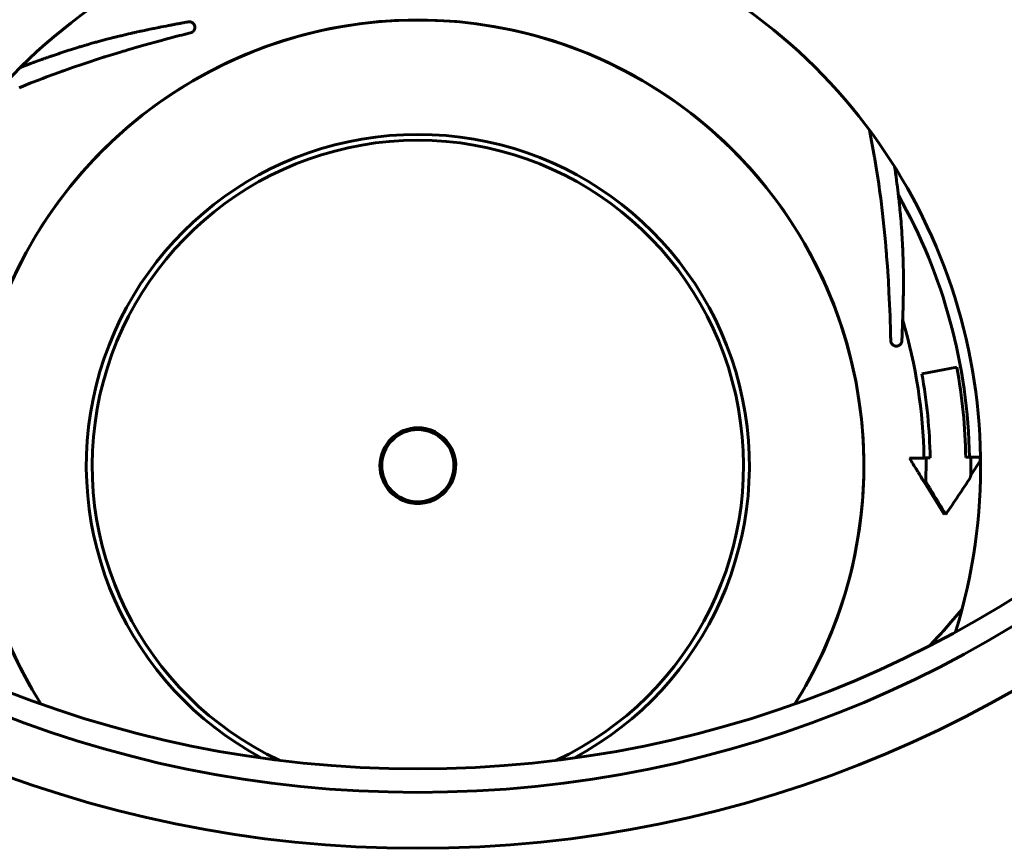
# Model space of a CAD drawing. Units: millimetres. Extents: x -2840 to 42071, y -1059 to 5971.
# Drawn here: x 7355 to 7464, y 3849 to 3941 of the extents above; entities that cross this region are included whole.
import ezdxf

# ---------------------------------------------------------------- set-up
doc = ezdxf.new("R2010")
doc.units = ezdxf.units.MM
doc.linetypes.add('K5LT_BASIC', pattern=[0])
doc.layers.add('Каталог', color=7, linetype='Continuous')

msp = doc.modelspace()

# ---------------------------------------------------------------- linework, layer by layer
at = {"layer": 'Каталог', "linetype": 'K5LT_BASIC', "lineweight": 60}
for p, q in [((7374.038, 3940.57), (7373.874, 3940.54)), ((7374.087, 3940.579), (7374.038, 3940.57)), ((7374.103, 3940.582), (7374.087, 3940.579)), ((7374.11, 3940.583), (7374.103, 3940.582)), ((7374.112, 3940.584), (7374.11, 3940.583)), ((7374.113, 3940.584), (7374.112, 3940.584)), ((7374.119, 3940.585), (7374.113, 3940.584)), ((7374.121, 3940.585), (7374.119, 3940.585)), ((7374.121, 3940.585), (7374.121, 3940.585)), ((7374.121, 3940.585), (7374.121, 3940.585)), ((7374.121, 3940.585), (7374.121, 3940.585)), ((7374.121, 3940.585), (7374.121, 3940.585)), ((7374.121, 3940.585), (7374.121, 3940.585)), ((7374.121, 3940.585), (7374.121, 3940.585)), ((7374.121, 3940.585), (7374.121, 3940.585)), ((7374.121, 3940.585), (7374.121, 3940.585)), ((7368.696, 3939.518), (7368.469, 3939.468)), ((7368.803, 3939.541), (7368.696, 3939.518)), ((7368.855, 3939.553), (7368.803, 3939.541)), ((7368.881, 3939.558), (7368.855, 3939.553)), ((7368.894, 3939.561), (7368.881, 3939.558)), ((7369.272, 3939.642), (7368.894, 3939.561)), ((7369.44, 3939.678), (7369.272, 3939.642)), ((7369.519, 3939.694), (7369.44, 3939.678)), ((7369.557, 3939.702), (7369.519, 3939.694)), ((7369.575, 3939.706), (7369.557, 3939.702)), ((7369.584, 3939.708), (7369.575, 3939.706)), ((7369.589, 3939.709), (7369.584, 3939.708)), ((7369.591, 3939.709), (7369.589, 3939.709)), ((7369.593, 3939.71), (7369.591, 3939.709)), ((7369.595, 3939.71), (7369.593, 3939.71)), ((7369.597, 3939.711), (7369.595, 3939.71)), ((7369.599, 3939.711), (7369.597, 3939.711)), ((7369.601, 3939.711), (7369.599, 3939.711)), ((7369.603, 3939.712), (7369.601, 3939.711)), ((7369.605, 3939.712), (7369.603, 3939.712)), ((7369.857, 3939.765), (7369.605, 3939.712)), ((7370.1, 3939.814), (7369.857, 3939.765)), ((7370.219, 3939.839), (7370.1, 3939.814)), ((7370.278, 3939.851), (7370.219, 3939.839)), ((7370.307, 3939.856), (7370.278, 3939.851)), ((7370.322, 3939.859), (7370.307, 3939.856)), ((7370.354, 3939.866), (7370.322, 3939.859)), ((7370.694, 3939.934), (7370.354, 3939.866)), ((7370.858, 3939.966), (7370.694, 3939.934)), ((7370.939, 3939.982), (7370.858, 3939.966)), ((7370.979, 3939.99), (7370.939, 3939.982)), ((7370.999, 3939.994), (7370.979, 3939.99)), ((7371.124, 3940.019), (7370.999, 3939.994)), ((7371.675, 3940.126), (7371.124, 3940.019)), ((7371.93, 3940.175), (7371.675, 3940.126)), ((7372.053, 3940.198), (7371.93, 3940.175)), ((7372.113, 3940.21), (7372.053, 3940.198)), ((7372.143, 3940.215), (7372.113, 3940.21)), ((7372.158, 3940.218), (7372.143, 3940.215)), ((7372.165, 3940.22), (7372.158, 3940.218)), ((7372.169, 3940.22), (7372.165, 3940.22)), ((7372.17, 3940.221), (7372.169, 3940.22)), ((7372.172, 3940.221), (7372.17, 3940.221)), ((7372.173, 3940.221), (7372.172, 3940.221)), ((7372.172, 3940.221), (7372.172, 3940.221)), ((7372.172, 3940.221), (7372.172, 3940.221)), ((7372.172, 3940.221), (7372.172, 3940.221)), ((7372.172, 3940.221), (7372.172, 3940.221)), ((7372.172, 3940.221), (7372.172, 3940.221)), ((7372.172, 3940.221), (7372.172, 3940.221)), ((7372.172, 3940.221), (7372.172, 3940.221)), ((7372.172, 3940.221), (7372.173, 3940.221)), ((7372.173, 3940.221), (7372.172, 3940.221)), ((7372.174, 3940.221), (7372.173, 3940.221)), ((7372.173, 3940.221), (7372.173, 3940.221)), ((7372.173, 3940.221), (7372.173, 3940.221)), ((7372.173, 3940.221), (7372.173, 3940.221)), ((7372.173, 3940.221), (7372.173, 3940.221)), ((7372.175, 3940.221), (7372.174, 3940.221)), ((7372.174, 3940.221), (7372.174, 3940.221)), ((7372.174, 3940.221), (7372.174, 3940.221)), ((7372.177, 3940.222), (7372.175, 3940.222)), ((7372.175, 3940.222), (7372.175, 3940.221)), ((7372.179, 3940.222), (7372.177, 3940.222)), ((7372.18, 3940.223), (7372.179, 3940.222)), ((7372.181, 3940.223), (7372.18, 3940.223)), ((7372.192, 3940.225), (7372.181, 3940.223)), ((7372.181, 3940.223), (7372.181, 3940.223)), ((7372.181, 3940.223), (7372.181, 3940.223)), ((7372.199, 3940.226), (7372.192, 3940.225)), ((7372.203, 3940.227), (7372.199, 3940.226)), ((7372.205, 3940.227), (7372.203, 3940.227)), ((7372.206, 3940.227), (7372.205, 3940.227)), ((7372.208, 3940.228), (7372.206, 3940.227)), ((7372.25, 3940.236), (7372.208, 3940.228)), ((7372.276, 3940.241), (7372.25, 3940.236)), ((7372.29, 3940.244), (7372.276, 3940.241)), ((7372.298, 3940.245), (7372.29, 3940.244)), ((7372.302, 3940.246), (7372.298, 3940.245)), ((7372.408, 3940.266), (7372.302, 3940.246)), ((7372.529, 3940.289), (7372.408, 3940.266)), ((7372.597, 3940.302), (7372.529, 3940.289)), ((7372.633, 3940.308), (7372.597, 3940.302)), ((7372.651, 3940.312), (7372.633, 3940.308)), ((7372.661, 3940.314), (7372.651, 3940.312)), ((7372.855, 3940.35), (7372.661, 3940.314)), ((7373.001, 3940.378), (7372.855, 3940.35)), ((7373.093, 3940.395), (7373.001, 3940.378)), ((7373.14, 3940.403), (7373.093, 3940.395)), ((7373.163, 3940.408), (7373.14, 3940.403)), ((7373.175, 3940.41), (7373.163, 3940.408)), ((7373.181, 3940.411), (7373.175, 3940.41)), ((7373.211, 3940.417), (7373.181, 3940.411)), ((7373.231, 3940.421), (7373.211, 3940.417)), ((7373.245, 3940.423), (7373.231, 3940.421)), ((7373.254, 3940.425), (7373.245, 3940.423)), ((7373.262, 3940.426), (7373.254, 3940.425)), ((7373.277, 3940.429), (7373.262, 3940.426)), ((7373.306, 3940.435), (7373.277, 3940.429)), ((7373.365, 3940.445), (7373.306, 3940.435)), ((7373.481, 3940.467), (7373.365, 3940.445)), ((7373.601, 3940.489), (7373.481, 3940.467)), ((7373.659, 3940.5), (7373.601, 3940.489)), ((7373.687, 3940.505), (7373.659, 3940.5)), ((7373.701, 3940.508), (7373.687, 3940.505)), ((7373.708, 3940.509), (7373.701, 3940.508)), ((7373.711, 3940.51), (7373.708, 3940.509)), ((7373.713, 3940.51), (7373.711, 3940.51)), ((7373.714, 3940.51), (7373.713, 3940.51)), ((7373.715, 3940.51), (7373.714, 3940.51)), ((7373.874, 3940.54), (7373.715, 3940.511)), ((7373.715, 3940.511), (7373.715, 3940.51)), ((7364.17, 3938.407), (7363.961, 3938.349)), ((7365.116, 3938.661), (7364.17, 3938.407)), ((7365.576, 3938.78), (7365.116, 3938.661)), ((7365.803, 3938.837), (7365.576, 3938.78)), ((7365.915, 3938.866), (7365.803, 3938.837)), ((7365.971, 3938.88), (7365.915, 3938.866)), ((7365.999, 3938.887), (7365.971, 3938.88)), ((7366.013, 3938.89), (7365.999, 3938.887)), ((7366.02, 3938.892), (7366.013, 3938.89)), ((7366.023, 3938.893), (7366.02, 3938.892)), ((7366.026, 3938.893), (7366.023, 3938.893)), ((7366.028, 3938.894), (7366.026, 3938.893)), ((7366.036, 3938.896), (7366.028, 3938.894)), ((7366.028, 3938.894), (7366.028, 3938.894)), ((7366.042, 3938.897), (7366.036, 3938.896)), ((7366.045, 3938.898), (7366.042, 3938.897)), ((7366.047, 3938.899), (7366.045, 3938.898)), ((7366.048, 3938.899), (7366.047, 3938.899)), ((7366.049, 3938.899), (7366.048, 3938.899)), ((7366.06, 3938.902), (7366.049, 3938.899)), ((7366.066, 3938.903), (7366.06, 3938.902)), ((7366.07, 3938.904), (7366.066, 3938.903)), ((7366.071, 3938.905), (7366.07, 3938.904)), ((7366.072, 3938.905), (7366.071, 3938.905)), ((7366.099, 3938.912), (7366.072, 3938.905)), ((7366.114, 3938.915), (7366.099, 3938.912)), ((7366.122, 3938.917), (7366.114, 3938.915)), ((7366.125, 3938.918), (7366.122, 3938.917)), ((7366.127, 3938.919), (7366.125, 3938.918)), ((7366.132, 3938.92), (7366.127, 3938.919)), ((7366.198, 3938.936), (7366.132, 3938.92)), ((7366.235, 3938.945), (7366.198, 3938.936)), ((7366.254, 3938.95), (7366.235, 3938.945)), ((7366.264, 3938.953), (7366.254, 3938.95)), ((7366.269, 3938.954), (7366.264, 3938.953)), ((7366.286, 3938.958), (7366.269, 3938.954)), ((7366.468, 3939.003), (7366.286, 3938.958)), ((7366.573, 3939.028), (7366.468, 3939.003)), ((7366.63, 3939.042), (7366.573, 3939.028)), ((7366.658, 3939.049), (7366.63, 3939.042)), ((7366.673, 3939.053), (7366.658, 3939.049)), ((7367.113, 3939.158), (7366.673, 3939.053)), ((7367.5, 3939.248), (7367.113, 3939.158)), ((7367.71, 3939.297), (7367.5, 3939.248)), ((7367.82, 3939.322), (7367.71, 3939.297)), ((7367.875, 3939.335), (7367.82, 3939.322)), ((7367.904, 3939.341), (7367.875, 3939.335)), ((7367.918, 3939.345), (7367.904, 3939.341)), ((7367.925, 3939.346), (7367.918, 3939.345)), ((7367.928, 3939.347), (7367.925, 3939.346)), ((7367.932, 3939.348), (7367.928, 3939.347)), ((7367.935, 3939.349), (7367.932, 3939.348)), ((7367.938, 3939.349), (7367.935, 3939.349)), ((7367.94, 3939.35), (7367.938, 3939.349)), ((7367.954, 3939.353), (7367.94, 3939.35)), ((7367.979, 3939.358), (7367.954, 3939.353)), ((7367.991, 3939.361), (7367.979, 3939.358)), ((7367.997, 3939.363), (7367.991, 3939.361)), ((7368, 3939.363), (7367.997, 3939.363)), ((7368.043, 3939.373), (7368, 3939.363)), ((7368.124, 3939.391), (7368.043, 3939.373)), ((7368.164, 3939.4), (7368.124, 3939.391)), ((7368.184, 3939.405), (7368.164, 3939.4)), ((7368.194, 3939.407), (7368.184, 3939.405)), ((7368.199, 3939.408), (7368.194, 3939.407)), ((7368.205, 3939.409), (7368.199, 3939.408)), ((7368.333, 3939.438), (7368.205, 3939.409)), ((7368.395, 3939.452), (7368.333, 3939.438)), ((7368.426, 3939.459), (7368.395, 3939.452)), ((7368.441, 3939.462), (7368.426, 3939.459)), ((7368.449, 3939.464), (7368.441, 3939.462)), ((7368.469, 3939.468), (7368.449, 3939.464)), ((7369.187, 3937.993), (7371.166, 3938.54)), ((7371.166, 3938.54), (7371.735, 3938.693)), ((7371.735, 3938.693), (7371.785, 3938.706)), ((7371.785, 3938.706), (7371.885, 3938.733)), ((7371.885, 3938.733), (7372.078, 3938.784)), ((7372.078, 3938.784), (7372.444, 3938.88)), ((7372.444, 3938.88), (7372.849, 3938.986)), ((7372.849, 3938.986), (7372.869, 3938.991)), ((7372.869, 3938.991), (7372.908, 3939.001)), ((7372.908, 3939.001), (7372.985, 3939.021)), ((7372.985, 3939.021), (7373.132, 3939.059)), ((7373.132, 3939.059), (7373.403, 3939.129)), ((7373.403, 3939.129), (7373.676, 3939.199)), ((7373.676, 3939.199), (7373.697, 3939.204)), ((7373.697, 3939.204), (7373.736, 3939.214)), ((7373.736, 3939.214), (7373.811, 3939.233)), ((7373.811, 3939.233), (7373.947, 3939.267)), ((7373.947, 3939.267), (7374.164, 3939.322)), ((7374.164, 3939.322), (7374.377, 3939.376)), ((7374.377, 3939.376), (7374.381, 3939.377)), ((7360.469, 3937.298), (7359.918, 3937.116)), ((7360.9, 3937.436), (7360.469, 3937.298)), ((7361.095, 3937.499), (7360.9, 3937.436)), ((7361.189, 3937.528), (7361.095, 3937.499)), ((7361.234, 3937.542), (7361.189, 3937.528)), ((7361.256, 3937.549), (7361.234, 3937.542)), ((7361.296, 3937.562), (7361.256, 3937.549)), ((7361.768, 3937.708), (7361.296, 3937.562)), ((7361.962, 3937.768), (7361.768, 3937.708)), ((7362.049, 3937.794), (7361.962, 3937.768)), ((7362.089, 3937.806), (7362.049, 3937.794)), ((7362.109, 3937.812), (7362.089, 3937.806)), ((7362.119, 3937.815), (7362.109, 3937.812)), ((7362.198, 3937.839), (7362.119, 3937.815)), ((7362.298, 3937.869), (7362.198, 3937.839)), ((7362.343, 3937.883), (7362.298, 3937.869)), ((7362.363, 3937.889), (7362.343, 3937.883)), ((7362.373, 3937.892), (7362.363, 3937.889)), ((7362.378, 3937.893), (7362.373, 3937.892)), ((7362.38, 3937.894), (7362.378, 3937.893)), ((7362.385, 3937.895), (7362.38, 3937.894)), ((7362.396, 3937.899), (7362.385, 3937.895)), ((7362.402, 3937.9), (7362.396, 3937.899)), ((7362.404, 3937.901), (7362.402, 3937.9)), ((7362.405, 3937.901), (7362.404, 3937.901)), ((7362.406, 3937.902), (7362.405, 3937.901)), ((7362.408, 3937.902), (7362.406, 3937.902)), ((7362.409, 3937.902), (7362.408, 3937.902)), ((7362.41, 3937.903), (7362.409, 3937.902)), ((7362.412, 3937.903), (7362.41, 3937.903)), ((7362.414, 3937.904), (7362.412, 3937.903)), ((7362.417, 3937.905), (7362.414, 3937.904)), ((7362.629, 3937.968), (7362.417, 3937.905)), ((7362.764, 3938.008), (7362.629, 3937.968)), ((7362.831, 3938.027), (7362.764, 3938.008)), ((7362.865, 3938.037), (7362.831, 3938.027)), ((7362.881, 3938.042), (7362.865, 3938.037)), ((7362.92, 3938.053), (7362.881, 3938.042)), ((7363.461, 3938.209), (7362.92, 3938.053)), ((7363.729, 3938.285), (7363.461, 3938.209)), ((7363.862, 3938.322), (7363.729, 3938.285)), ((7363.928, 3938.34), (7363.862, 3938.322)), ((7363.961, 3938.349), (7363.928, 3938.34)), ((7366.745, 3937.279), (7366.894, 3937.324)), ((7366.894, 3937.324), (7366.973, 3937.348)), ((7366.973, 3937.348), (7367.131, 3937.395)), ((7367.131, 3937.395), (7367.442, 3937.487)), ((7367.442, 3937.487), (7368.047, 3937.665)), ((7368.047, 3937.665), (7369.187, 3937.993)), ((7357.586, 3936.303), (7357.074, 3936.114)), ((7357.917, 3936.423), (7357.586, 3936.303)), ((7358.073, 3936.479), (7357.917, 3936.423)), ((7358.148, 3936.506), (7358.073, 3936.479)), ((7358.186, 3936.52), (7358.148, 3936.506)), ((7358.204, 3936.526), (7358.186, 3936.52)), ((7358.214, 3936.529), (7358.204, 3936.526)), ((7358.287, 3936.555), (7358.214, 3936.529)), ((7358.323, 3936.568), (7358.287, 3936.555)), ((7358.341, 3936.575), (7358.323, 3936.568)), ((7358.35, 3936.578), (7358.341, 3936.575)), ((7358.354, 3936.579), (7358.35, 3936.578)), ((7358.357, 3936.58), (7358.354, 3936.579)), ((7358.359, 3936.581), (7358.357, 3936.58)), ((7358.362, 3936.582), (7358.359, 3936.581)), ((7358.367, 3936.584), (7358.362, 3936.582)), ((7358.372, 3936.586), (7358.367, 3936.584)), ((7358.462, 3936.617), (7358.372, 3936.586)), ((7358.523, 3936.639), (7358.462, 3936.617)), ((7358.554, 3936.65), (7358.523, 3936.639)), ((7358.569, 3936.655), (7358.554, 3936.65)), ((7358.576, 3936.658), (7358.569, 3936.655)), ((7358.592, 3936.663), (7358.576, 3936.658)), ((7358.836, 3936.748), (7358.592, 3936.663)), ((7358.955, 3936.79), (7358.836, 3936.748)), ((7359.013, 3936.81), (7358.955, 3936.79)), ((7359.042, 3936.82), (7359.013, 3936.81)), ((7359.057, 3936.825), (7359.042, 3936.82)), ((7359.102, 3936.84), (7359.057, 3936.825)), ((7359.538, 3936.989), (7359.102, 3936.84)), ((7359.744, 3937.058), (7359.538, 3936.989)), ((7359.844, 3937.092), (7359.744, 3937.058)), ((7359.894, 3937.108), (7359.844, 3937.092)), ((7359.918, 3937.116), (7359.894, 3937.108)), ((7362.447, 3935.91), (7364.635, 3936.626)), ((7364.635, 3936.626), (7364.786, 3936.674)), ((7364.786, 3936.674), (7364.852, 3936.695)), ((7364.852, 3936.695), (7364.982, 3936.736)), ((7364.982, 3936.736), (7365.242, 3936.818)), ((7365.242, 3936.818), (7365.754, 3936.977)), ((7365.754, 3936.977), (7366.745, 3937.279)), ((7355.543, 3935.529), (7355.518, 3935.519)), ((7355.615, 3935.557), (7355.543, 3935.529)), ((7355.65, 3935.571), (7355.615, 3935.557)), ((7355.668, 3935.578), (7355.65, 3935.571)), ((7356.211, 3935.788), (7355.668, 3935.578)), ((7356.67, 3935.963), (7356.211, 3935.788)), ((7356.889, 3936.045), (7356.67, 3935.963)), ((7356.995, 3936.085), (7356.889, 3936.045)), ((7357.048, 3936.105), (7356.995, 3936.085)), ((7357.074, 3936.114), (7357.048, 3936.105)), ((7359.262, 3934.79), (7360.191, 3935.127)), ((7360.191, 3935.127), (7360.266, 3935.154)), ((7360.266, 3935.154), (7360.415, 3935.207)), ((7360.415, 3935.207), (7360.712, 3935.312)), ((7360.712, 3935.312), (7361.299, 3935.518)), ((7361.299, 3935.518), (7362.447, 3935.91)), ((7356.704, 3933.815), (7357.643, 3934.181)), ((7357.643, 3934.181), (7357.696, 3934.201)), ((7357.696, 3934.201), (7357.802, 3934.242)), ((7357.802, 3934.242), (7358.013, 3934.323)), ((7358.013, 3934.323), (7358.433, 3934.481)), ((7358.433, 3934.481), (7359.262, 3934.79)), ((7355.395, 3933.29), (7355.834, 3933.468)), ((7355.834, 3933.468), (7356.704, 3933.815)), ((7449.548, 3928.577), (7450.108, 3925.549)), ((7450.108, 3925.549), (7450.118, 3925.49)), ((7450.118, 3925.49), (7450.138, 3925.372)), ((7450.138, 3925.372), (7450.177, 3925.138)), ((7450.177, 3925.138), (7450.253, 3924.671)), ((7450.253, 3924.671), (7450.398, 3923.745)), ((7452.364, 3924.247), (7452.324, 3924.514)), ((7452.428, 3923.809), (7452.364, 3924.247)), ((7450.398, 3923.745), (7450.554, 3922.694)), ((7452.459, 3923.591), (7452.428, 3923.809)), ((7452.474, 3923.482), (7452.459, 3923.591)), ((7452.482, 3923.428), (7452.474, 3923.482)), ((7452.486, 3923.401), (7452.482, 3923.428)), ((7452.488, 3923.387), (7452.486, 3923.401)), ((7452.49, 3923.374), (7452.488, 3923.387)), ((7452.495, 3923.332), (7452.49, 3923.374)), ((7452.498, 3923.311), (7452.495, 3923.332)), ((7452.5, 3923.3), (7452.498, 3923.311)), ((7452.5, 3923.295), (7452.5, 3923.3)), ((7452.501, 3923.292), (7452.5, 3923.295)), ((7452.501, 3923.288), (7452.501, 3923.292)), ((7452.502, 3923.285), (7452.501, 3923.288)), ((7452.502, 3923.281), (7452.502, 3923.285)), ((7452.503, 3923.278), (7452.502, 3923.281)), ((7452.503, 3923.273), (7452.503, 3923.278)), ((7452.505, 3923.265), (7452.503, 3923.273)), ((7452.505, 3923.258), (7452.505, 3923.265)), ((7452.506, 3923.256), (7452.505, 3923.258)), ((7452.506, 3923.255), (7452.506, 3923.256)), ((7452.507, 3923.249), (7452.506, 3923.255)), ((7452.507, 3923.246), (7452.507, 3923.249)), ((7452.507, 3923.244), (7452.507, 3923.246)), ((7452.51, 3923.226), (7452.507, 3923.244)), ((7452.507, 3923.244), (7452.507, 3923.244)), ((7452.513, 3923.206), (7452.51, 3923.226)), ((7452.514, 3923.196), (7452.513, 3923.206)), ((7452.515, 3923.19), (7452.514, 3923.196)), ((7452.545, 3922.966), (7452.515, 3923.19)), ((7450.554, 3922.694), (7450.569, 3922.583)), ((7450.569, 3922.583), (7450.601, 3922.361)), ((7450.601, 3922.361), (7450.661, 3921.922)), ((7452.582, 3922.683), (7452.545, 3922.966)), ((7452.604, 3922.513), (7452.582, 3922.683)), ((7452.616, 3922.42), (7452.604, 3922.513)), ((7452.622, 3922.372), (7452.616, 3922.42)), ((7452.625, 3922.348), (7452.622, 3922.372)), ((7452.633, 3922.284), (7452.625, 3922.348)), ((7452.716, 3921.6), (7452.633, 3922.284)), ((7450.661, 3921.922), (7450.776, 3921.056)), ((7450.776, 3921.056), (7450.981, 3919.372)), ((7452.763, 3921.198), (7452.716, 3921.6)), ((7452.787, 3920.982), (7452.763, 3921.198)), ((7452.799, 3920.871), (7452.787, 3920.982)), ((7452.805, 3920.814), (7452.799, 3920.871)), ((7452.808, 3920.786), (7452.805, 3920.814)), ((7452.81, 3920.772), (7452.808, 3920.786)), ((7452.836, 3920.522), (7452.81, 3920.772)), ((7452.85, 3920.393), (7452.836, 3920.522)), ((7452.856, 3920.328), (7452.85, 3920.393)), ((7452.86, 3920.295), (7452.856, 3920.328)), ((7452.861, 3920.278), (7452.86, 3920.295)), ((7452.862, 3920.27), (7452.861, 3920.278)), ((7452.874, 3920.155), (7452.862, 3920.27)), ((7452.881, 3920.078), (7452.874, 3920.155)), ((7452.885, 3920.039), (7452.881, 3920.078)), ((7452.887, 3920.019), (7452.885, 3920.039)), ((7452.888, 3920.01), (7452.887, 3920.019)), ((7452.889, 3920.004), (7452.888, 3920.01)), ((7452.895, 3919.939), (7452.889, 3920.004)), ((7452.899, 3919.902), (7452.895, 3919.939)), ((7452.901, 3919.884), (7452.899, 3919.902)), ((7452.901, 3919.875), (7452.901, 3919.884)), ((7452.902, 3919.87), (7452.901, 3919.875)), ((7452.902, 3919.864), (7452.902, 3919.87)), ((7452.903, 3919.859), (7452.902, 3919.864)), ((7452.903, 3919.854), (7452.903, 3919.859)), ((7452.904, 3919.846), (7452.903, 3919.854)), ((7450.981, 3919.372), (7451.302, 3916.211)), ((7452.905, 3919.836), (7452.904, 3919.846)), ((7452.91, 3919.785), (7452.905, 3919.836)), ((7452.942, 3919.449), (7452.91, 3919.785)), ((7452.957, 3919.282), (7452.942, 3919.449)), ((7452.964, 3919.2), (7452.957, 3919.282)), ((7452.968, 3919.158), (7452.964, 3919.2)), ((7452.97, 3919.138), (7452.968, 3919.158)), ((7452.974, 3919.084), (7452.97, 3919.138)), ((7453.026, 3918.469), (7452.974, 3919.084)), ((7453.05, 3918.168), (7453.026, 3918.469)), ((7453.061, 3918.019), (7453.05, 3918.168)), ((7453.066, 3917.945), (7453.061, 3918.019)), ((7453.069, 3917.908), (7453.066, 3917.945)), ((7453.112, 3917.288), (7453.069, 3917.908)), ((7453.164, 3916.441), (7453.112, 3917.288)), ((7451.302, 3916.211), (7451.387, 3915.23)), ((7453.186, 3916.031), (7453.164, 3916.441)), ((7453.196, 3915.83), (7453.186, 3916.031)), ((7453.201, 3915.73), (7453.196, 3915.83)), ((7453.203, 3915.68), (7453.201, 3915.73)), ((7453.204, 3915.656), (7453.203, 3915.68)), ((7453.205, 3915.632), (7453.204, 3915.656)), ((7453.211, 3915.5), (7453.205, 3915.632)), ((7453.214, 3915.434), (7453.211, 3915.5)), ((7451.387, 3915.23), (7451.394, 3915.139)), ((7451.394, 3915.139), (7451.409, 3914.957)), ((7451.409, 3914.957), (7451.437, 3914.598)), ((7451.437, 3914.598), (7451.49, 3913.895)), ((7453.215, 3915.402), (7453.214, 3915.434)), ((7453.216, 3915.385), (7453.215, 3915.402)), ((7453.216, 3915.377), (7453.216, 3915.385)), ((7453.217, 3915.373), (7453.216, 3915.377)), ((7453.218, 3915.339), (7453.217, 3915.373)), ((7453.219, 3915.321), (7453.218, 3915.339)), ((7453.219, 3915.313), (7453.219, 3915.321)), ((7453.219, 3915.308), (7453.219, 3915.313)), ((7453.219, 3915.306), (7453.219, 3915.308)), ((7453.22, 3915.302), (7453.219, 3915.306)), ((7453.22, 3915.296), (7453.22, 3915.302)), ((7453.22, 3915.292), (7453.22, 3915.296)), ((7453.22, 3915.289), (7453.22, 3915.292)), ((7453.22, 3915.287), (7453.22, 3915.289)), ((7453.22, 3915.284), (7453.22, 3915.287)), ((7453.22, 3915.281), (7453.22, 3915.284)), ((7453.221, 3915.276), (7453.22, 3915.281)), ((7453.221, 3915.264), (7453.221, 3915.276)), ((7453.222, 3915.248), (7453.221, 3915.264)), ((7453.222, 3915.24), (7453.222, 3915.248)), ((7453.226, 3915.145), (7453.222, 3915.24)), ((7453.237, 3914.845), (7453.226, 3915.145)), ((7453.243, 3914.696), (7453.237, 3914.845)), ((7453.245, 3914.622), (7453.243, 3914.696)), ((7453.246, 3914.585), (7453.245, 3914.622)), ((7453.247, 3914.567), (7453.246, 3914.585)), ((7453.248, 3914.524), (7453.247, 3914.567)), ((7453.264, 3914), (7453.248, 3914.524)), ((7451.49, 3913.895), (7451.551, 3913.03)), ((7453.27, 3913.742), (7453.264, 3914)), ((7453.273, 3913.614), (7453.27, 3913.742)), ((7453.274, 3913.551), (7453.273, 3913.614)), ((7453.275, 3913.519), (7453.274, 3913.551)), ((7453.284, 3912.993), (7453.275, 3913.519)), ((7451.551, 3913.03), (7451.557, 3912.948)), ((7451.557, 3912.948), (7451.568, 3912.783)), ((7451.568, 3912.783), (7451.589, 3912.459)), ((7451.589, 3912.459), (7451.627, 3911.83)), ((7453.291, 3912.263), (7453.284, 3912.993)), ((7453.293, 3911.91), (7453.291, 3912.263)), ((7451.627, 3911.83), (7451.693, 3910.646)), ((7453.292, 3911.236), (7453.293, 3911.243)), ((7453.292, 3911.23), (7453.292, 3911.236)), ((7453.292, 3911.221), (7453.292, 3911.23)), ((7453.292, 3911.203), (7453.292, 3911.221)), ((7453.292, 3911.169), (7453.292, 3911.203)), ((7453.292, 3911.139), (7453.292, 3911.169)), ((7453.292, 3911.125), (7453.292, 3911.139)), ((7453.293, 3911.737), (7453.293, 3911.91)), ((7453.293, 3911.651), (7453.293, 3911.737)), ((7453.293, 3911.608), (7453.293, 3911.651)), ((7453.293, 3911.587), (7453.293, 3911.608)), ((7453.293, 3911.503), (7453.293, 3911.587)), ((7453.293, 3911.421), (7453.293, 3911.503)), ((7453.293, 3911.38), (7453.293, 3911.421)), ((7453.293, 3911.359), (7453.293, 3911.38)), ((7453.293, 3911.349), (7453.293, 3911.359)), ((7453.293, 3911.344), (7453.293, 3911.349)), ((7453.293, 3911.315), (7453.293, 3911.344)), ((7453.293, 3911.285), (7453.293, 3911.315)), ((7453.293, 3911.266), (7453.293, 3911.285)), ((7453.293, 3911.252), (7453.293, 3911.266)), ((7453.293, 3911.243), (7453.293, 3911.252)), ((7451.693, 3910.646), (7451.787, 3908.594)), ((7453.279, 3909.976), (7453.281, 3910.109)), ((7453.281, 3910.109), (7453.285, 3910.382)), ((7453.285, 3910.382), (7453.288, 3910.68)), ((7453.288, 3910.694), (7453.289, 3910.721)), ((7453.288, 3910.68), (7453.288, 3910.694)), ((7453.289, 3910.775), (7453.29, 3910.885)), ((7453.289, 3910.721), (7453.289, 3910.775)), ((7453.29, 3910.885), (7453.292, 3911.109)), ((7453.292, 3911.118), (7453.292, 3911.125)), ((7453.292, 3911.109), (7453.292, 3911.118)), ((7453.252, 3908.793), (7453.256, 3908.959)), ((7453.256, 3908.959), (7453.26, 3909.112)), ((7453.26, 3909.125), (7453.261, 3909.15)), ((7453.26, 3909.112), (7453.26, 3909.125)), ((7453.261, 3909.15), (7453.262, 3909.2)), ((7453.262, 3909.2), (7453.265, 3909.303)), ((7453.265, 3909.303), (7453.269, 3909.512)), ((7453.269, 3909.512), (7453.277, 3909.861)), ((7453.277, 3909.91), (7453.279, 3909.976)), ((7453.277, 3909.877), (7453.277, 3909.91)), ((7453.277, 3909.861), (7453.277, 3909.877)), ((7451.787, 3908.594), (7451.809, 3908.006)), ((7451.809, 3908.006), (7451.81, 3907.954)), ((7451.81, 3907.954), (7451.814, 3907.851)), ((7453.219, 3907.734), (7453.239, 3908.374)), ((7453.239, 3908.374), (7453.24, 3908.41)), ((7453.24, 3908.41), (7453.241, 3908.427)), ((7453.241, 3908.427), (7453.242, 3908.46)), ((7453.242, 3908.46), (7453.244, 3908.528)), ((7453.244, 3908.528), (7453.246, 3908.612)), ((7453.246, 3908.612), (7453.247, 3908.614)), ((7453.247, 3908.642), (7453.248, 3908.652)), ((7453.247, 3908.637), (7453.247, 3908.642)), ((7453.247, 3908.635), (7453.247, 3908.637)), ((7453.247, 3908.632), (7453.247, 3908.635)), ((7453.247, 3908.63), (7453.247, 3908.632)), ((7453.247, 3908.629), (7453.247, 3908.63)), ((7453.247, 3908.627), (7453.247, 3908.629)), ((7453.247, 3908.625), (7453.247, 3908.627)), ((7453.247, 3908.623), (7453.247, 3908.625)), ((7453.247, 3908.619), (7453.247, 3908.623)), ((7453.247, 3908.614), (7453.247, 3908.619)), ((7453.248, 3908.672), (7453.249, 3908.712)), ((7453.248, 3908.652), (7453.248, 3908.672)), ((7453.249, 3908.712), (7453.252, 3908.793)), ((7451.814, 3907.851), (7451.821, 3907.651)), ((7451.821, 3907.651), (7451.833, 3907.273)), ((7451.833, 3907.273), (7451.846, 3906.854)), ((7451.846, 3906.854), (7451.847, 3906.834)), ((7451.847, 3906.834), (7451.848, 3906.793)), ((7451.848, 3906.793), (7451.851, 3906.714)), ((7453.183, 3906.751), (7453.184, 3906.772)), ((7453.184, 3906.772), (7453.185, 3906.813)), ((7453.185, 3906.813), (7453.189, 3906.898)), ((7453.189, 3906.898), (7453.195, 3907.078)), ((7453.195, 3907.078), (7453.2, 3907.206)), ((7453.2, 3907.206), (7453.201, 3907.222)), ((7453.201, 3907.222), (7453.202, 3907.254)), ((7453.202, 3907.254), (7453.204, 3907.318)), ((7453.204, 3907.318), (7453.209, 3907.451)), ((7453.209, 3907.451), (7453.219, 3907.734)), ((7451.851, 3906.714), (7451.855, 3906.562)), ((7451.855, 3906.562), (7451.862, 3906.283)), ((7451.862, 3906.283), (7451.87, 3906)), ((7451.87, 3906), (7451.87, 3905.98)), ((7451.87, 3905.98), (7451.871, 3905.939)), ((7451.871, 3905.939), (7451.873, 3905.862)), ((7451.881, 3905.529), (7451.872, 3905.923)), ((7451.873, 3905.862), (7451.877, 3905.721)), ((7451.877, 3905.721), (7451.882, 3905.497)), ((7453.14, 3905.672), (7453.141, 3905.688)), ((7453.141, 3905.698), (7453.142, 3905.718)), ((7453.141, 3905.688), (7453.141, 3905.698)), ((7453.142, 3905.718), (7453.144, 3905.761)), ((7453.144, 3905.761), (7453.147, 3905.852)), ((7453.147, 3905.852), (7453.156, 3906.056)), ((7453.156, 3906.056), (7453.166, 3906.319)), ((7453.166, 3906.319), (7453.167, 3906.33)), ((7453.167, 3906.33), (7453.168, 3906.352)), ((7453.168, 3906.352), (7453.169, 3906.397)), ((7453.169, 3906.397), (7453.173, 3906.489)), ((7453.173, 3906.489), (7453.178, 3906.626)), ((7453.178, 3906.63), (7453.179, 3906.637)), ((7453.178, 3906.626), (7453.178, 3906.63)), ((7453.179, 3906.652), (7453.18, 3906.658)), ((7453.179, 3906.649), (7453.179, 3906.652)), ((7453.179, 3906.646), (7453.179, 3906.649)), ((7453.179, 3906.645), (7453.179, 3906.646)), ((7453.179, 3906.644), (7453.179, 3906.645)), ((7453.179, 3906.643), (7453.179, 3906.644)), ((7453.179, 3906.641), (7453.179, 3906.643)), ((7453.179, 3906.637), (7453.179, 3906.641)), ((7453.18, 3906.682), (7453.181, 3906.684)), ((7453.18, 3906.681), (7453.18, 3906.682)), ((7453.18, 3906.677), (7453.18, 3906.681)), ((7453.18, 3906.665), (7453.18, 3906.677)), ((7453.18, 3906.658), (7453.18, 3906.665)), ((7453.181, 3906.699), (7453.182, 3906.719)), ((7453.181, 3906.689), (7453.181, 3906.699)), ((7453.181, 3906.684), (7453.181, 3906.689)), ((7453.182, 3906.719), (7453.183, 3906.736)), ((7453.183, 3906.741), (7453.183, 3906.751)), ((7453.183, 3906.736), (7453.183, 3906.741)), ((7451.882, 3905.497), (7451.887, 3905.278)), ((7451.887, 3905.278), (7451.887, 3905.274)), ((7453.123, 3905.263), (7453.125, 3905.316)), ((7453.123, 3905.269), (7453.124, 3905.274)), ((7453.123, 3905.267), (7453.123, 3905.269)), ((7453.123, 3905.266), (7453.123, 3905.267)), ((7453.123, 3905.265), (7453.123, 3905.266)), ((7453.123, 3905.266), (7453.123, 3905.266)), ((7453.123, 3905.259), (7453.123, 3905.265)), ((7453.123, 3905.259), (7453.123, 3905.259)), ((7453.123, 3905.259), (7453.123, 3905.259)), ((7453.123, 3905.259), (7453.123, 3905.259)), ((7453.123, 3905.259), (7453.123, 3905.259)), ((7453.123, 3905.259), (7453.123, 3905.259)), ((7453.123, 3905.259), (7453.123, 3905.259)), ((7453.123, 3905.259), (7453.123, 3905.259)), ((7453.123, 3905.259), (7453.123, 3905.259)), ((7453.123, 3905.259), (7453.123, 3905.259)), ((7453.123, 3905.259), (7453.123, 3905.259)), ((7453.123, 3905.259), (7453.123, 3905.259)), ((7453.123, 3905.259), (7453.123, 3905.259)), ((7453.123, 3905.259), (7453.123, 3905.259)), ((7453.124, 3905.286), (7453.126, 3905.321)), ((7453.124, 3905.274), (7453.124, 3905.286)), ((7453.126, 3905.338), (7453.127, 3905.345)), ((7453.126, 3905.335), (7453.126, 3905.338)), ((7453.126, 3905.321), (7453.126, 3905.335)), ((7453.127, 3905.359), (7453.129, 3905.391)), ((7453.127, 3905.345), (7453.127, 3905.359)), ((7453.129, 3905.391), (7453.132, 3905.467)), ((7453.132, 3905.467), (7453.14, 3905.672)), ((7455.333, 3901.61), (7459.21, 3902.318)), ((7453.969, 3892.245), (7455.564, 3892.269)), ((7453.969, 3892.245), (7454.196, 3892.248)), ((7455.79, 3892.273), (7454.196, 3892.248)), ((7455.564, 3892.269), (7455.79, 3892.273)), ((7456.249, 3892.28), (7455.79, 3892.273)), ((7460.19, 3892.339), (7460.744, 3892.348)), ((7460.742, 3890.381), (7461.837, 3891.996)), ((7461.832, 3892.364), (7460.744, 3892.348)), ((7461.786, 3891.921), (7461.781, 3892.363)), ((7457.786, 3886.02), (7455.543, 3889.678)), ((7455.543, 3889.677), (7455.543, 3889.678)), ((7457.881, 3886.16), (7457.786, 3886.02)), ((7459.767, 3875.486), (7458.595, 3874.118)), ((7458.595, 3874.118), (7457.753, 3873.164)), ((7457.644, 3873.043), (7457.5, 3872.882)), ((7457.717, 3873.124), (7457.644, 3873.043)), ((7457.753, 3873.164), (7457.717, 3873.124)), ((7456.634, 3871.932), (7456.26, 3871.529)), ((7457.211, 3872.563), (7456.634, 3871.932)), ((7457.5, 3872.882), (7457.211, 3872.563))]:
    msp.add_line(p, q, dxfattribs=at)
for radius in [133.1, 126.9, 124.3]:
    msp.add_circle((7399.536, 3982.131), radius, dxfattribs=at)
for radius, start, end in [(85, 0.01046, 179.98954), (62.304, 342.81042, 197.18958), (49.375, 327.71684, 212.28316), (49.375, 78.15, 212.28316), (49.375, 327.71684, 78.15), (36.7, 298.06354, 241.93646), (36.05, 295.1002, 244.8998), (61.062, 0.86727, 29.38515), (56.034, 0.86727, 16.68585), (4.199, 78.15, 258.15), (4, 78.15, 258.15), (4.199, 258.15, 78.15), (4, 258.15, 78.15), (56.261, 358.21765, 0.86727), (61.215, 358.80635, 0.86727)]:
    msp.add_arc((7399.536, 3891.421), radius, start, end, dxfattribs=at)
for points, knots in [([(7374.121, 3940.585), (7374.15, 3940.59), (7374.205, 3940.597), (7374.279, 3940.595), (7374.339, 3940.588), (7374.388, 3940.576), (7374.422, 3940.567), (7374.455, 3940.555), (7374.485, 3940.542), (7374.509, 3940.531), (7374.531, 3940.52), (7374.55, 3940.508), (7374.575, 3940.493), (7374.596, 3940.478), (7374.618, 3940.461), (7374.642, 3940.442), (7374.67, 3940.416), (7374.702, 3940.383), (7374.732, 3940.345), (7374.76, 3940.304), (7374.783, 3940.262), (7374.804, 3940.217), (7374.82, 3940.174), (7374.832, 3940.133), (7374.84, 3940.1), (7374.844, 3940.072), (7374.847, 3940.05), (7374.849, 3940.03), (7374.851, 3940.011), (7374.851, 3939.989), (7374.851, 3939.966), (7374.85, 3939.939), (7374.848, 3939.913), (7374.843, 3939.876), (7374.836, 3939.841), (7374.827, 3939.808), (7374.822, 3939.79), (7374.815, 3939.769), (7374.806, 3939.746), (7374.791, 3939.713), (7374.775, 3939.68), (7374.755, 3939.647), (7374.731, 3939.612), (7374.707, 3939.581), (7374.684, 3939.556), (7374.666, 3939.537), (7374.648, 3939.52), (7374.627, 3939.502), (7374.601, 3939.481), (7374.559, 3939.453), (7374.504, 3939.421), (7374.441, 3939.394), (7374.399, 3939.382), (7374.381, 3939.377)], [0, 0, 0, 0, 2.2142065, 4.1742757, 5.7279409, 6.8752021, 7.8701968, 8.9675507, 9.9650927, 10.862823, 11.3609931, 12.1271469, 12.8765901, 13.8588146, 14.6084479, 15.5642525, 16.8444427, 18.4278672, 20.1604576, 21.7765098, 23.4366768, 25.0364287, 26.6711526, 28.0292777, 29.1591458, 30.0144666, 30.7673091, 31.4112895, 31.971534, 32.6695259, 33.5043988, 34.3474951, 35.0564152, 35.7888263, 37.6096304, 38.3201221, 38.7588078, 39.3511381, 40.1834551, 41.1085753, 42.0106308, 42.9559752, 44.0498287, 45.1438927, 45.9574344, 46.5996345, 47.1543277, 47.7405378, 48.457062, 49.4540751, 51.0902197, 52.6855042, 54, 54, 54, 54]), ([(7374.837, 3940.109), (7374.837, 3940.112), (7374.836, 3940.115), (7374.83, 3940.142), (7374.822, 3940.167), (7374.805, 3940.214), (7374.795, 3940.236), (7374.773, 3940.281), (7374.76, 3940.303), (7374.733, 3940.343), (7374.718, 3940.361), (7374.687, 3940.398), (7374.67, 3940.416), (7374.633, 3940.449), (7374.614, 3940.465), (7374.575, 3940.493), (7374.555, 3940.506), (7374.515, 3940.528), (7374.494, 3940.539), (7374.459, 3940.553), (7374.446, 3940.558), (7374.424, 3940.566), (7374.416, 3940.568), (7374.394, 3940.575), (7374.38, 3940.578), (7374.345, 3940.586), (7374.324, 3940.59), (7374.281, 3940.594), (7374.26, 3940.596), (7374.219, 3940.596), (7374.199, 3940.595), (7374.159, 3940.592), (7374.139, 3940.589), (7374.121, 3940.585)], [21.6511207, 21.6511207, 21.6511207, 21.6511207, 21.8274923, 21.8274923, 23.4600784, 23.4600784, 25.0394031, 25.0394031, 26.6576107, 26.6576107, 28.1522777, 28.1522777, 29.7385053, 29.7385053, 31.333222, 31.333222, 32.8265664, 32.8265664, 34.3175505, 34.3175505, 35.2291921, 35.2291921, 35.7890071, 35.7890071, 36.7155166, 36.7155166, 38.1005917, 38.1005917, 39.4537907, 39.4537907, 40.746444, 40.746444, 41.9975552, 41.9975552, 41.9975552, 41.9975552]), ([(7374.169, 3940.592), (7374.168, 3940.592), (7374.167, 3940.592), (7374.151, 3940.591), (7374.136, 3940.588), (7374.121, 3940.585)], [38.01728096, 38.01728096, 38.01728096, 38.01728096, 38.05283765, 38.05283765, 38.99747662, 38.99747662, 38.99747662, 38.99747662]), ([(7453.123, 3905.259), (7453.121, 3905.234), (7453.118, 3905.187), (7453.103, 3905.123), (7453.086, 3905.071), (7453.066, 3905.023), (7453.047, 3904.986), (7453.027, 3904.953), (7453.006, 3904.921), (7452.985, 3904.894), (7452.966, 3904.872), (7452.947, 3904.851), (7452.925, 3904.83), (7452.905, 3904.813), (7452.884, 3904.795), (7452.86, 3904.777), (7452.828, 3904.756), (7452.789, 3904.733), (7452.745, 3904.712), (7452.7, 3904.696), (7452.659, 3904.684), (7452.621, 3904.676), (7452.586, 3904.671), (7452.551, 3904.667), (7452.513, 3904.666), (7452.473, 3904.666), (7452.44, 3904.669), (7452.414, 3904.673), (7452.393, 3904.676), (7452.371, 3904.681), (7452.347, 3904.686), (7452.32, 3904.695), (7452.295, 3904.703), (7452.27, 3904.713), (7452.237, 3904.727), (7452.208, 3904.742), (7452.184, 3904.757), (7452.167, 3904.768), (7452.147, 3904.781), (7452.12, 3904.802), (7452.093, 3904.825), (7452.063, 3904.853), (7452.034, 3904.885), (7452.008, 3904.919), (7451.99, 3904.945), (7451.977, 3904.965), (7451.965, 3904.985), (7451.952, 3905.01), (7451.936, 3905.044), (7451.918, 3905.091), (7451.901, 3905.15), (7451.89, 3905.214), (7451.887, 3905.255), (7451.887, 3905.274)], [0, 0, 0, 0, 1.8797491, 3.5437393, 4.9919707, 6.1809141, 7.3263284, 8.4748303, 9.6699489, 10.7466221, 11.5063928, 12.3574379, 13.1815755, 14.1759576, 14.9324076, 15.8689082, 17.1296122, 18.7145195, 20.486039, 22.0956569, 23.5433733, 24.7832681, 25.935646, 27.0005072, 28.327582, 29.6133732, 30.8254885, 31.5914641, 32.1812485, 32.8953359, 33.7448641, 34.64075, 35.3789193, 36.133906, 37.0283538, 38.5818222, 39.0201962, 39.5791766, 40.3512116, 41.2299678, 42.0904754, 43.0296809, 44.2939877, 45.4032598, 46.2141864, 46.6752046, 47.2308879, 47.8478449, 48.6351343, 49.7250459, 51.1963773, 52.7005542, 54, 54, 54, 54]), ([(7452.679, 3904.691), (7452.698, 3904.697), (7452.716, 3904.703), (7452.741, 3904.713), (7452.748, 3904.716), (7452.761, 3904.722), (7452.768, 3904.724), (7452.781, 3904.731), (7452.788, 3904.735), (7452.809, 3904.745), (7452.822, 3904.753), (7452.853, 3904.773), (7452.87, 3904.785), (7452.893, 3904.803), (7452.9, 3904.808), (7452.913, 3904.819), (7452.919, 3904.825), (7452.934, 3904.839), (7452.942, 3904.847), (7452.953, 3904.858), (7452.955, 3904.86), (7452.958, 3904.863)], [22.4642109, 22.4642109, 22.4642109, 22.4642109, 24.0921303, 24.0921303, 24.7523815, 24.7523815, 25.3552506, 25.3552506, 26.0716024, 26.0716024, 27.4693819, 27.4693819, 29.5693164, 29.5693164, 30.4151835, 30.4151835, 31.3411711, 31.3411711, 32.569874, 32.569874, 33, 33, 33, 33]), ([(7452.958, 3904.863), (7452.96, 3904.866), (7452.963, 3904.868), (7452.969, 3904.875), (7452.972, 3904.879), (7452.983, 3904.891), (7452.989, 3904.899), (7453.007, 3904.923), (7453.018, 3904.939), (7453.044, 3904.98), (7453.058, 3905.006), (7453.081, 3905.057), (7453.09, 3905.082), (7453.105, 3905.133), (7453.111, 3905.158), (7453.116, 3905.19), (7453.117, 3905.195), (7453.119, 3905.209), (7453.12, 3905.218), (7453.121, 3905.231), (7453.122, 3905.236), (7453.122, 3905.243), (7453.122, 3905.246), (7453.123, 3905.25), (7453.123, 3905.252), (7453.123, 3905.254), (7453.123, 3905.255), (7453.123, 3905.257), (7453.123, 3905.258), (7453.123, 3905.258), (7453.123, 3905.259), (7453.123, 3905.259), (7453.123, 3905.259), (7453.123, 3905.259), (7453.123, 3905.259), (7453.123, 3905.259), (7453.123, 3905.259), (7453.123, 3905.259), (7453.123, 3905.259), (7453.123, 3905.259), (7453.123, 3905.259), (7453.123, 3905.259), (7453.123, 3905.259), (7453.123, 3905.259), (7453.123, 3905.259), (7453.123, 3905.259), (7453.123, 3905.259), (7453.123, 3905.259), (7453.123, 3905.259), (7453.123, 3905.259), (7453.123, 3905.259), (7453.123, 3905.259), (7453.123, 3905.259), (7453.123, 3905.259), (7453.123, 3905.259), (7453.123, 3905.259), (7453.123, 3905.259), (7453.123, 3905.259), (7453.123, 3905.259), (7453.123, 3905.259), (7453.123, 3905.259), (7453.123, 3905.259), (7453.123, 3905.259), (7453.123, 3905.259), (7453.123, 3905.259), (7453.123, 3905.259), (7453.123, 3905.259), (7453.123, 3905.259), (7453.123, 3905.259), (7453.123, 3905.259), (7453.123, 3905.259), (7453.123, 3905.259), (7453.123, 3905.259), (7453.123, 3905.259), (7453.123, 3905.259), (7453.123, 3905.259), (7453.123, 3905.259), (7453.123, 3905.259)], [0, 0, 0, 0, 0.465408, 0.465408, 1.1967635, 1.1967635, 2.5265007, 2.5265007, 5.1194882, 5.1194882, 8.8937187, 8.8937187, 12.4582076, 12.4582076, 15.8436434, 15.8436434, 16.6155548, 16.6155548, 17.7229439, 17.7229439, 18.3543888, 18.3543888, 18.7144453, 18.7144453, 18.9197533, 18.9197533, 19.0368221, 19.0368221, 19.1230688, 19.1230688, 19.1477264, 19.1477264, 19.1538908, 19.1538908, 19.1600553, 19.1600553, 19.1662197, 19.1662197, 19.1710472, 19.1710472, 19.1799663, 19.1799663, 19.1888854, 19.1888854, 19.1978045, 19.1978045, 19.2062095, 19.2062095, 19.2146145, 19.2146145, 19.2230195, 19.2230195, 19.2410801, 19.2410801, 19.2591407, 19.2591407, 19.2772013, 19.2772013, 19.3377611, 19.3377611, 19.3983208, 19.3983208, 19.4331758, 19.4331758, 19.5028859, 19.5028859, 19.6423061, 19.6423061, 19.9211464, 19.9211464, 20.4788271, 20.4788271, 21.5941884, 21.5941884, 23.8249111, 23.8249111, 28, 28, 28, 28]), ([(7453.121, 3905.23), (7453.121, 3905.234), (7453.122, 3905.238), (7453.122, 3905.246), (7453.123, 3905.251), (7453.123, 3905.256), (7453.123, 3905.258), (7453.123, 3905.258), (7453.123, 3905.258), (7453.123, 3905.258), (7453.123, 3905.258), (7453.123, 3905.258), (7453.123, 3905.258), (7453.123, 3905.259), (7453.123, 3905.259), (7453.123, 3905.259), (7453.123, 3905.259), (7453.123, 3905.259), (7453.123, 3905.259), (7453.123, 3905.259), (7453.123, 3905.259), (7453.123, 3905.259), (7453.123, 3905.259), (7453.123, 3905.259), (7453.123, 3905.259), (7453.123, 3905.259), (7453.123, 3905.259), (7453.123, 3905.259), (7453.123, 3905.259), (7453.123, 3905.259), (7453.123, 3905.259), (7453.123, 3905.259), (7453.123, 3905.259), (7453.123, 3905.259), (7453.123, 3905.259), (7453.123, 3905.259), (7453.123, 3905.259), (7453.123, 3905.259), (7453.123, 3905.259), (7453.123, 3905.259), (7453.123, 3905.259), (7453.123, 3905.259), (7453.123, 3905.259), (7453.123, 3905.259), (7453.123, 3905.259), (7453.123, 3905.259), (7453.123, 3905.259), (7453.123, 3905.259)], [51.0270003, 51.0270003, 51.0270003, 51.0270003, 51.3163881, 51.3163881, 51.6441655, 51.6441655, 51.7261098, 51.7261098, 51.7465959, 51.7465959, 51.767082, 51.767082, 51.7874829, 51.7874829, 51.820449, 51.820449, 51.8534151, 51.8534151, 51.8863813, 51.8863813, 51.9152094, 51.9152094, 51.9440375, 51.9440375, 51.9728657, 51.9728657, 52.028828, 52.028828, 52.0847902, 52.0847902, 52.1407525, 52.1407525, 52.3169682, 52.3169682, 52.4931839, 52.4931839, 52.5583932, 52.5583932, 52.6768993, 52.6768993, 52.9139115, 52.9139115, 53.3879359, 53.3879359, 54.3359846, 54.3359846, 57, 57, 57, 57]), ([(7453.969, 3892.245), (7454.109, 3892.02), (7454.35, 3891.623), (7454.661, 3891.117), (7454.888, 3890.747), (7455.063, 3890.461), (7455.277, 3890.113), (7455.436, 3889.855), (7455.543, 3889.678)], [0, 0, 0, 0, 2.2894556, 4.0477222, 5.2748, 6.19258, 7.0886177, 9, 9, 9, 9]), ([(7457.975, 3886.003), (7457.842, 3886.225), (7457.681, 3886.492), (7457.401, 3886.959), (7457.301, 3887.125), (7457.141, 3887.391), (7457.038, 3887.561), (7456.93, 3887.741), (7456.871, 3887.839), (7456.865, 3887.85), (7456.6, 3888.29), (7456.401, 3888.621), (7456.219, 3888.923), (7456.186, 3888.978), (7456.147, 3889.043), (7456.138, 3889.058), (7456.128, 3889.075), (7456.125, 3889.08), (7456.092, 3889.136), (7455.967, 3889.343), (7455.852, 3889.535), (7455.77, 3889.671)], [0, 0, 0, 0, 0.25, 0.25, 0.375, 0.375, 0.4375, 0.4921875, 0.4921875, 0.5, 0.5, 0.75, 0.75, 0.8125, 0.8125, 0.8320313, 0.8320313, 0.8359375, 0.8359375, 0.875, 1, 1, 1, 1])]:
    msp.add_open_spline(points, degree=3, knots=knots, dxfattribs=at)
for points in [[(7456.249, 3892.28), (7456.202, 3895.417), (7455.892, 3898.548), (7455.333, 3901.61)], [(7459.21, 3902.318), (7459.808, 3899.044), (7460.139, 3895.695), (7460.19, 3892.339)], [(7460.737, 3890.146), (7459.837, 3888.795), (7458.914, 3887.41), (7457.975, 3886.003)]]:
    msp.add_open_spline(points, degree=3, dxfattribs=at)

doc.saveas('drawing.dxf')
